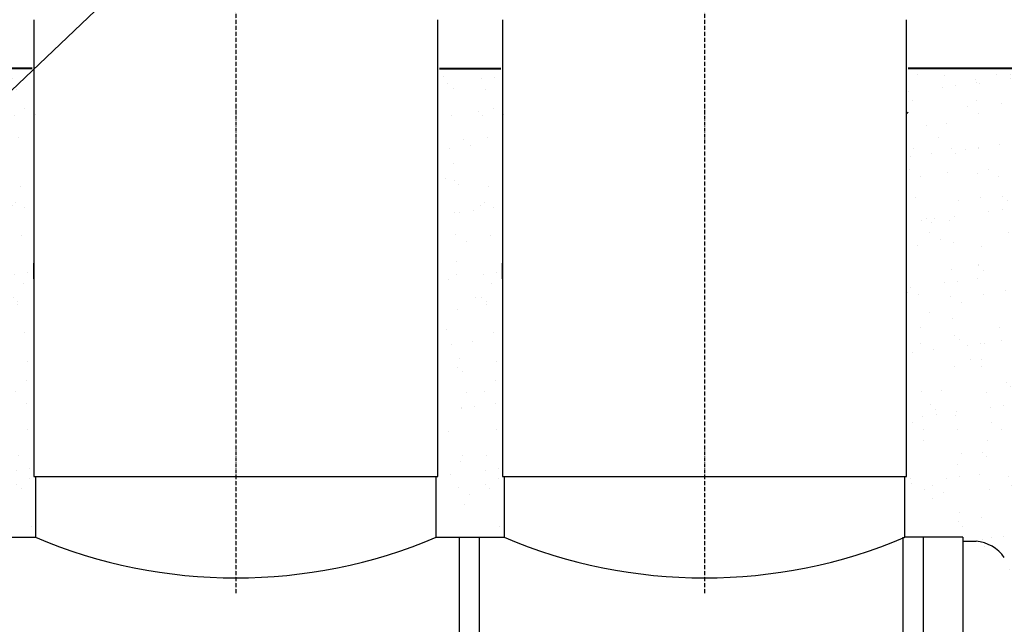
# Model space of a CAD drawing. Units: millimetres. Extents: x 318393 to 1966623831, y -306271 to 128463.
# Drawn here: x 1077051 to 1080023, y -301482 to -299656 of the extents above; entities that cross this region are included whole.
import ezdxf
from ezdxf import colors
from ezdxf.entities.mleader import LeaderData, LeaderLine
from ezdxf.math import Vec2, Vec3

# ---------------------------------------------------------------- set-up
doc = ezdxf.new("R2010")
doc.units = ezdxf.units.MM
doc.linetypes.add('ACAD_ISO10W100', pattern=[18, 12, -3, 0, -3])
doc.layers.add('A-GENM', color=13, linetype='Continuous')
doc.layers.add('Слой1', color=1, linetype='Continuous')
for name, color, linetype, lineweight in [('основной 2', 7, 'Continuous', 40), ('размеры', 5, 'Continuous', 13), ('тонкие', 250, 'Continuous', 13)]:
    doc.layers.add(name, color=color, linetype=linetype, lineweight=lineweight)
doc.styles.add('стиль2', font='isocpeur.ttf', dxfattribs={"height": 200})
doc.styles.add('стиль3', font='isocpeur.ttf', dxfattribs={"height": 150})
doc.dimstyles.new('СГЕНЕРИР_СТИЛЬ__1', dxfattribs={"dimtxt": 220, "dimasz": 190, "dimexe": 0.18, "dimexo": 0, "dimgap": 0, "dimtad": 1, "dimtoh": 1, "dimdec": 0, "dimzin": 0, "dimdsep": 46, "dimtxsty": 'стиль2', "dimblk": 'ARCHTICK', "dimcen": 0.09, "dimclrd": 7, "dimclre": 7, "dimclrt": 7, "dimadec": 0, "dimazin": 0, "dimtfac": 1, "dimtdec": 0, "dimtmove": 0, "dimatfit": 3, "dimfxl": 1, "dimtolj": 1, "dimtzin": 0, "dimarcsym": 0})
pattern_1 = [(37.5, (0, -10148.27), (-4.800094, 146.823971), [0, -115.824, 0, -129.54, 0, -123.825]), (7.5, (0, -10148.27), (134.856985, 215.04753), [0, -62.484, 0, -104.394, 0, -40.005]), (327.5, (-93.73, -10148.27), (237.297711, 0.431155), [0, -38.1, 0, -137.16, 0, -179.07]), (317.5, (-93.73, -10148.27), (229.066936, 66.878797), [0, -19.05, 0, -89.916, 0, -102.87])]

# ---------------------------------------------------------------- blocks, each defined once
blk = doc.blocks.new('_ArchTick')
at = {"color": 0, "linetype": 'ByBlock', "const_width": 0.15}
blk.add_lwpolyline([(-0.5, -0.5), (0.5, 0.5)], dxfattribs=at)
blk = doc.blocks.new('*D2523')
at = {"layer": 'DEFPOINTS', "color": 0, "transparency": 16777216}
for p in [(1080218.9, -298684), (1080218.9, -302130.5), (1075179.1, -302180.9)]:
    blk.add_point(p, dxfattribs=at)
at = {"layer": 'тонкие', "color": 7, "lineweight": -2, "transparency": 16777216}
for p, q in [((1075179.1, -302180.9), (1075179.1, -298683.8)), ((1075179.1, -298684), (1080218.9, -298684)), ((1080218.9, -302130.5), (1080218.9, -298683.8))]:
    blk.add_line(p, q, dxfattribs=at)
at = {"layer": 'тонкие', "color": 7, "lineweight": -2, "transparency": 16777216, "xscale": 100, "yscale": 100, "zscale": 100, "rotation": 180}
blk.add_blockref('_ArchTick', (1075179.1, -298684), dxfattribs=at)
at = {"layer": 'тонкие', "color": 7, "lineweight": -2, "transparency": 16777216, "xscale": 100, "yscale": 100, "zscale": 100}
blk.add_blockref('_ArchTick', (1080218.9, -298684), dxfattribs=at)
at = {"layer": 'тонкие', "color": 7, "transparency": 16777216, "insert": (1077699, -298579), "char_height": 150, "attachment_point": 5, "style": 'стиль3'}
blk.add_mtext('\\A1;5040', dxfattribs=at)

msp = doc.modelspace()

# ---------------------------------------------------------------- hatches: boundary and pattern name
at = {"layer": 'тонкие'}
h = msp.add_hatch(dxfattribs=at)
h.set_pattern_fill('AR-SAND', color=256, scale=3)
h.set_pattern_definition(pattern_1)
h.paths.add_polyline_path([(1076903.4, -299803.8), (1077098.4, -299803.8), (1077098.4, -301219.2), (1076903.4, -301219.2)])
h = msp.add_hatch(dxfattribs=at)
h.set_pattern_fill('AR-SAND', color=256, scale=3)
h.set_pattern_definition([(37.5, (1415, -10148.27), (-4.800094, 146.823971), [0, -115.824, 0, -129.54, 0, -123.825]), (7.5, (1415, -10148.27), (134.856985, 215.04753), [0, -62.484, 0, -104.394, 0, -40.005]), (327.5, (1321.27, -10148.27), (237.297711, 0.431155), [0, -38.1, 0, -137.16, 0, -179.07]), (317.5, (1321.27, -10148.27), (229.066936, 66.878797), [0, -19.05, 0, -89.916, 0, -102.87])])
h.paths.add_polyline_path([(1078318.4, -299803.8), (1078513.4, -299803.8), (1078513.4, -301219.2), (1078318.4, -301219.2)])
h = msp.add_hatch(dxfattribs=at)
h.set_pattern_fill('AR-SAND', color=256, scale=3)
h.set_pattern_definition(pattern_1)
h.paths.add_polyline_path([(1079733.4, -299803.8), (1081416.9, -299803.8), (1081413.5, -301478.2), (1080110.7, -301443.2), (1079938.4, -301231.2), (1079723.4, -301219.2)])

# ---------------------------------------------------------------- linework, layer by layer
at = {"layer": 'A-GENM'}
for p, q in [((1077093.4, -299656.2), (1077093.4, -301035.2)), ((1077093.4, -299656.2), (1077093.4, -301035.2)), ((1078313.4, -301035.2), (1078313.4, -299656.2)), ((1078313.4, -301035.2), (1078313.4, -299656.2)), ((1078508.4, -299656.2), (1078508.4, -301035.2)), ((1078508.4, -299656.2), (1078508.4, -301035.2)), ((1079728.4, -301035.2), (1079728.4, -299656.2)), ((1079728.4, -301035.2), (1079728.4, -299656.2)), ((1077098.4, -301035.2), (1077098.4, -301219.2)), ((1077098.4, -301035.2), (1077098.4, -301219.2)), ((1078308.4, -301219.2), (1078308.4, -301035.2)), ((1078308.4, -301219.2), (1078308.4, -301035.2)), ((1078513.4, -301035.2), (1078513.4, -301219.2)), ((1078513.4, -301035.2), (1078513.4, -301219.2)), ((1079723.4, -301219.2), (1079723.4, -301035.2)), ((1079723.4, -301219.2), (1079723.4, -301035.2)), ((1078378.4, -302758.9), (1078378.4, -301219.2)), ((1078438.4, -301219.2), (1078438.4, -302758.9)), ((1079718.4, -302758.9), (1079718.4, -301219.2)), ((1079778.4, -301219.2), (1079778.4, -302758.9)), ((1079898.4, -301231.2), (1079938.4, -301231.2)), ((1079898.4, -301231.2), (1079938.4, -301231.2))]:
    msp.add_line(p, q, dxfattribs=at)
at = {"layer": 'A-GENM', "linetype": 'Continuous', "ltscale": 75}
msp.add_line((1079728.4, -299940.1), (1079733.3, -299935.2), dxfattribs=at)
msp.add_line((1079728.4, -299940.1), (1079733.3, -299935.2), dxfattribs=at)
at = {"layer": 'A-GENM', "ltscale": 75}
for p, q in [((1077093.4, -301035.2), (1078313.4, -301035.2)), ((1077093.4, -301035.2), (1078313.4, -301035.2)), ((1078508.4, -301035.2), (1079728.4, -301035.2)), ((1078508.4, -301035.2), (1079728.4, -301035.2)), ((1076893.4, -301219.2), (1077098.4, -301219.2)), ((1076893.4, -301219.2), (1077098.4, -301219.2)), ((1078308.4, -301219.2), (1078513.4, -301219.2)), ((1078308.4, -301219.2), (1078513.4, -301219.2)), ((1079898.4, -301219.2), (1079723.4, -301219.2)), ((1079898.4, -301219.2), (1079723.4, -301219.2)), ((1079898.4, -301219.2), (1079898.4, -303243.2)), ((1079898.4, -301219.2), (1079898.4, -303243.2))]:
    msp.add_line(p, q, dxfattribs=at)
for centre, radius, start, end in [((1077703.4, -299791.1), 1550.9, 247.0401, 292.9599), ((1077703.4, -299791.1), 1550.9, 247.0401, 292.9599), ((1079118.4, -299791.1), 1550.9, 247.0401, 292.9599), ((1079118.4, -299791.1), 1550.9, 247.0401, 292.9599), ((1079929, -301346.2), 115.3, 34.9614, 85.3261), ((1079929, -301346.2), 115.3, 34.9614, 85.3261)]:
    msp.add_arc(centre, radius, start, end, dxfattribs=at)
at = {"layer": 'основной 2', "ltscale": 75}
for p, q in [((1077088.4, -299803.8), (1076903.4, -299803.8)), ((1078318.4, -299803.8), (1078503.4, -299803.8)), ((1081408.5, -299803.8), (1079733.4, -299803.8))]:
    msp.add_line(p, q, dxfattribs=at)
at = {"layer": 'размеры'}
for p, q in [((1077092.1, -300438.3), (1077092.1, -300391.5)), ((1078312.1, -300438.3), (1078312.1, -300391.5)), ((1078507.1, -300438.3), (1078507.1, -300391.5)), ((1079727.1, -300438.3), (1079727.1, -300391.5))]:
    msp.add_line(p, q, dxfattribs=at)
at = {"layer": 'Слой1', "linetype": 'ACAD_ISO10W100'}
for p, q in [((1077703.4, -299475.5), (1077703.4, -301390.1)), ((1077703.4, -299475.5), (1077703.4, -301390.1)), ((1079118.4, -299475.5), (1079118.4, -301390.1)), ((1079118.4, -299475.5), (1079118.4, -301390.1))]:
    msp.add_line(p, q, dxfattribs=at)

# ---------------------------------------------------------------- dimensions: what is measured, and where the dimension line sits
at = {"layer": 'тонкие'}
dim = msp.add_linear_dim(base=(1080218.9, -298684), p1=(1075179.1, -302180.9), p2=(1080218.9, -302130.5), dimstyle='СГЕНЕРИР_СТИЛЬ__1', override={"dimtxt": 500, "dimasz": 100, "dimgap": 30, "dimtxsty": 'стиль3', "dimtmove": 1}, dxfattribs=at)
dim.commit()
dim.dimension.update_dxf_attribs({"geometry": '*D2523', "text_midpoint": (1077699, -298579)})

# ---------------------------------------------------------------- leaders
ml = msp.add_multileader_mtext('Standard', dxfattribs=at)
ml.set_content('ВЕКСА-80-М БЛOК СМ', color=256, style='стиль2')
ml.set_leader_properties()
ml.build(insert=Vec2(0, 0))
ml.multileader.update_dxf_attribs({"text_left_attachment_type": 6, "text_right_attachment_type": 6})
ctx = ml.context
ctx.base_point, ctx.char_height, ctx.plane_origin = Vec3(1077689.6, -299245.6), 150, Vec3(1076556.7, -300316.1)
ctx.left_attachment, ctx.right_attachment = 6, 6
notes = []
notes.append((ctx, [(1, (1, 1, 0), (1077681.6, -299245.6), (1, 0), 8, [(0, [(1076556.7, -300316.1)], 0, [])])]))
ctx.mtext.insert, ctx.mtext.flow_direction = Vec3(1077691.6, -299065.6), 5
for ctx, leaders in notes:
    for number, flags, end, landing, length, lines in leaders:
        leader = LeaderData()
        leader.index, (leader.has_last_leader_line, leader.has_dogleg_vector, leader.attachment_direction) = number, flags
        leader.last_leader_point, leader.dogleg_vector, leader.dogleg_length = Vec3(end), Vec3(landing), length
        for number, points, colour, breaks in lines:
            line = LeaderLine()
            line.index, line.vertices, line.color, line.breaks = number, Vec3.list(points), colors.encode_raw_color(colour), breaks
            leader.lines.append(line)
        ctx.leaders.append(leader)

doc.saveas('drawing.dxf')
